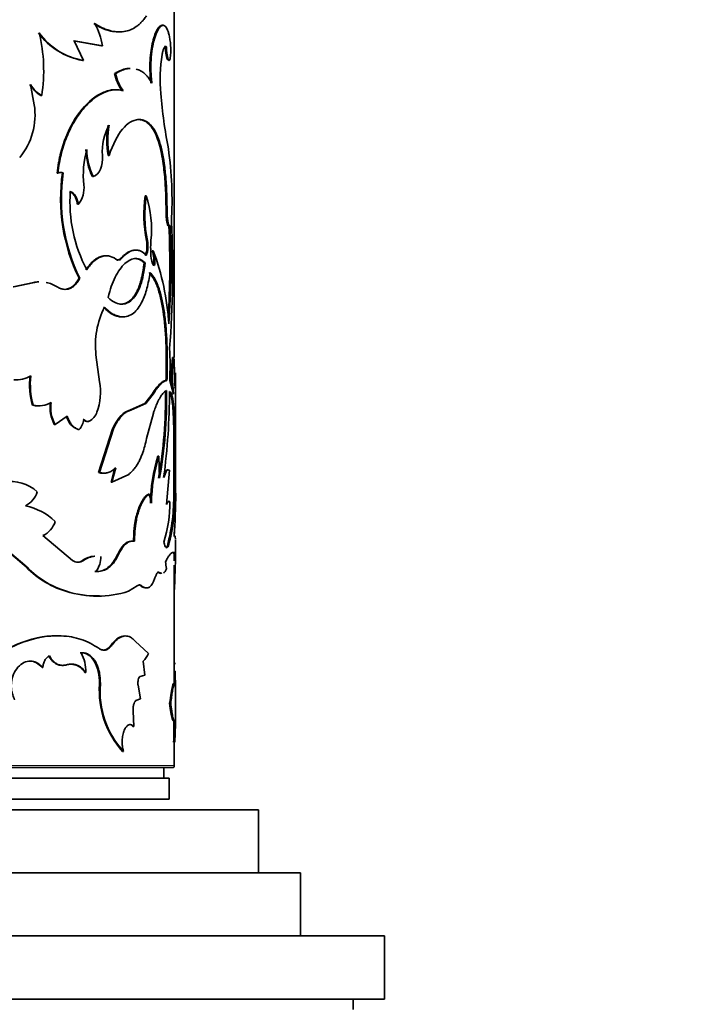
# Model space of a CAD drawing. Units: millimetres. Extents: x 0 to 1478, y 0 to 1758.
# Drawn here: x 847 to 879, y 1139 to 1186 of the extents above; entities that cross this region are included whole.
import ezdxf
from ezdxf import colors
from ezdxf.entities.mleader import LeaderData, LeaderLine
from ezdxf.math import Vec2, Vec3

# ---------------------------------------------------------------- set-up
doc = ezdxf.new("R2010")
doc.units = ezdxf.units.MM
doc.layers.add('DV1_Défaut', color=7, linetype='Continuous')
doc.layers.add('Défaut', color=7, linetype='Continuous')

# ---------------------------------------------------------------- blocks, each defined once
blk = doc.blocks.new('_DOT')
at = {"color": 0}
blk.add_line((0, 0), (-1, 0), dxfattribs=at)
at = {"color": 0, "const_width": 0.333}
blk.add_lwpolyline([(-0.1665, 0, 1), (0.1665, 0, 1)], format="xyb", close=True, dxfattribs=at)
blk = doc.blocks.new('SE')
at = {"layer": 'DV1_Défaut', "color": 7, "linetype": 'Continuous', "lineweight": 35}
for p, q in [((854.698, 1169.712), (854.698, 1197.339)), ((854.114, 1185.499), (854.163, 1185.499)), ((849.901, 1184.769), (851.241, 1184.532)), ((850.377, 1183.834), (849.939, 1184.769)), ((849.939, 1184.769), (851.283, 1184.532)), ((851.241, 1184.532), (851.283, 1184.532)), ((854.283, 1184.47), (854.332, 1184.47)), ((850.338, 1183.834), (850.377, 1183.834)), ((854.358, 1183.873), (854.407, 1183.873)), ((851.86, 1183.202), (851.903, 1183.202)), ((848.039, 1181.722), (847.861, 1182.684)), ((848.356, 1182.159), (848.391, 1182.159)), ((852.945, 1181.026), (852.991, 1181.026)), ((851.555, 1179.316), (851.597, 1179.316)), ((849.123, 1178.465), (849.159, 1178.465)), ((849.378, 1178.494), (849.415, 1178.494)), ((850.803, 1178.309), (850.843, 1178.309)), ((853.316, 1177.393), (853.363, 1177.393)), ((854.298, 1177.264), (854.347, 1177.264)), ((854.308, 1176.607), (854.298, 1177.264)), ((854.357, 1176.607), (854.347, 1177.264)), ((850.089, 1176.99), (850.127, 1176.99)), ((854.308, 1176.607), (854.357, 1176.607)), ((854.445, 1175.974), (854.494, 1175.974)), ((853.371, 1175.264), (853.417, 1175.264)), ((853.652, 1174.787), (853.699, 1174.787)), ((853.264, 1174.204), (853.31, 1174.204)), ((850.166, 1173.475), (850.204, 1173.475)), ((848.012, 1173.281), (847.027, 1173.065)), ((848.045, 1173.281), (847.058, 1173.065)), ((848.012, 1173.281), (848.045, 1173.281)), ((851.141, 1168.555), (850.972, 1169.829)), ((854.611, 1169.712), (854.661, 1169.712)), ((854.698, 1169.215), (854.698, 1169.642)), ((854.301, 1168.616), (854.35, 1168.616)), ((854.661, 1167.963), (854.478, 1168.616)), ((854.748, 1167.026), (854.748, 1168.656)), ((853.641, 1167.963), (853.29, 1167.528)), ((853.688, 1167.963), (853.336, 1167.528)), ((853.641, 1167.963), (853.688, 1167.963)), ((847.95, 1167.439), (847.984, 1167.439)), ((853.29, 1167.528), (852.62, 1167.214)), ((853.336, 1167.528), (852.665, 1167.214)), ((853.29, 1167.528), (853.336, 1167.528)), ((854.632, 1167.299), (854.681, 1167.299)), ((849.024, 1166.521), (849.603, 1166.918)), ((852.62, 1167.214), (852.665, 1167.214)), ((853.383, 1165.862), (853.702, 1167.065)), ((854.748, 1163.263), (854.748, 1167.026)), ((848.989, 1166.521), (849.024, 1166.521)), ((850.359, 1166.77), (850.398, 1166.77)), ((850.615, 1166.679), (850.655, 1166.679)), ((850.128, 1166.283), (850.167, 1166.283)), ((851.766, 1166.311), (851.099, 1164.238)), ((851.809, 1166.311), (851.14, 1164.238)), ((851.766, 1166.311), (851.809, 1166.311)), ((854.673, 1166.137), (854.722, 1166.137)), ((854.681, 1164.21), (854.673, 1166.137)), ((854.731, 1164.21), (854.722, 1166.137)), ((853.907, 1165.012), (853.955, 1165.012)), ((853.992, 1163.978), (853.955, 1165.012)), ((851.87, 1164.47), (851.691, 1163.779)), ((851.913, 1164.47), (851.734, 1163.779)), ((851.099, 1164.238), (851.14, 1164.238)), ((851.734, 1163.779), (852.527, 1164.151)), ((854.473, 1164.36), (854.332, 1162.721)), ((854.424, 1164.36), (854.473, 1164.36)), ((854.681, 1164.21), (854.731, 1164.21)), ((851.691, 1163.779), (851.734, 1163.779)), ((853.457, 1163.21), (853.504, 1163.21)), ((854.67, 1163.264), (854.719, 1163.264)), ((854.441, 1162.855), (854.49, 1162.855)), ((849.863, 1160.057), (848.444, 1161.251)), ((854.698, 1161.214), (854.698, 1161.401)), ((846.031, 1161.12), (847.56, 1159.845)), ((846.059, 1161.12), (847.592, 1159.845)), ((852.764, 1160.98), (852.809, 1160.98)), ((854.368, 1160.763), (854.417, 1160.763)), ((854.748, 1160.005), (854.748, 1161.03)), ((854.63, 1160.442), (854.701, 1160.442)), ((854.698, 1160.436), (854.698, 1160.442)), ((847.56, 1159.845), (847.592, 1159.845)), ((850.338, 1160.057), (850.377, 1160.057)), ((854.698, 1154.8), (854.698, 1159.844)), ((850.925, 1159.54), (850.965, 1159.54)), ((853.948, 1159.487), (853.996, 1159.487)), ((854.743, 1159.683), (854.705, 1158.687)), ((852.518, 1158.6), (852.937, 1158.852)), ((853.105, 1158.852), (853.151, 1158.852)), ((849.532, 1158.6), (849.569, 1158.6)), ((851.689, 1156.037), (851.732, 1156.037)), ((853.468, 1155.644), (852.839, 1156.218)), ((853.289, 1154.603), (853.209, 1155.282)), ((854.697, 1155.17), (854.747, 1155.17)), ((848.408, 1154.966), (848.442, 1154.966)), ((850.45, 1154.739), (850.489, 1154.739)), ((854.69, 1154.8), (854.74, 1154.8)), ((851.14, 1154.181), (851.182, 1154.181)), ((853.073, 1154.548), (853.289, 1154.603)), ((854.748, 1152.068), (854.748, 1154.225)), ((853.093, 1153.483), (852.973, 1154.132)), ((852.864, 1153.4), (853.093, 1153.483)), ((854.477, 1153.274), (854.526, 1153.274)), ((852.768, 1152.175), (852.747, 1152.896)), ((852.723, 1152.175), (852.768, 1152.175)), ((854.665, 1151.423), (854.715, 1151.423)), ((854.698, 1150.314), (854.698, 1151.423)), ((852.237, 1150.988), (852.281, 1150.988)), ((814.798, 1150.214), (854.598, 1150.214)), ((854.198, 1149.714), (854.198, 1150.214)), ((814.948, 1149.714), (854.448, 1149.714)), ((854.448, 1148.714), (854.448, 1149.714)), ((814.948, 1148.714), (854.448, 1148.714)), ((810.698, 1148.214), (858.698, 1148.214)), ((858.698, 1145.214), (858.698, 1148.214)), ((808.698, 1145.214), (860.698, 1145.214)), ((860.698, 1142.214), (860.698, 1145.214)), ((804.698, 1142.214), (864.698, 1142.214)), ((864.698, 1139.214), (864.698, 1142.214)), ((804.698, 1139.214), (864.698, 1139.214)), ((863.198, 1138.714), (863.198, 1139.214))]:
    blk.add_line(p, q, dxfattribs=at)
at = {"layer": 'DV1_Défaut', "color": 7, "linetype": 'Continuous', "lineweight": 18}
for p, q in [((852.159, 1174.426), (852.203, 1174.426)), ((852.008, 1160.354), (852.051, 1160.354)), ((854.698, 1150.314), (814.698, 1150.314))]:
    blk.add_line(p, q, dxfattribs=at)
at = {"layer": 'DV1_Défaut', "color": 7, "linetype": 'Continuous', "lineweight": 35}
for centre, radius, start, end in [((848.361, 1184.08), 2.956, 8.7915, 30.5057), ((850.886, 1187.052), 3.264, 215.766, 260.3338), ((840.892, 1183.354), 7.593, 350.9471, 13.6324), ((850.86, 1186.958), 3.161, 215.0219, 261.2063), ((856.184, 1184.405), 1.902, 178.0405, 196.2588), ((856.208, 1184.403), 1.877, 177.9342, 196.4005), ((862.013, 1182.899), 7.985, 171.2947, 184.6206), ((853.813, 1183.59), 1.991, 191.2426, 216.9735), ((853.865, 1183.597), 2.001, 191.3603, 216.9626), ((849.113, 1183.451), 1.497, 210.816, 239.6225), ((849.145, 1183.451), 1.496, 210.8584, 239.7231), ((878.604, 1184.297), 24.634, 184.7521, 190.9077), ((844.868, 1181.25), 3.206, 320.5408, 8.4702), ((853.68, 1179.536), 2.41, 149.8003, 185.2337), ((855.623, 1180.032), 4.131, 170.0164, 189.9836), ((855.699, 1180.032), 4.164, 170.0953, 189.9047), ((854.927, 1178.379), 4.559, 164.4616, 185.9061), ((853.641, 1179.669), 3.147, 181.2629, 205.6041), ((853.564, 1179.643), 3.03, 180.8182, 206.1136), ((836.819, 1177.147), 17.77, 356.7976, 8.0479), ((849.28, 1178.22), 0.291, 70.3041, 122.8224), ((849.317, 1178.22), 0.291, 70.251, 122.8434), ((857.908, 1177.261), 8.618, 171.7723, 206.06), ((857.88, 1177.254), 8.555, 171.6629, 206.2133), ((856.607, 1177.104), 6.874, 175.8644, 207.941), ((849.246, 1177.741), 1.158, 319.549, 8.3495), ((859.61, 1176.489), 6.358, 171.8205, 191.1039), ((859.538, 1176.486), 6.242, 171.6417, 191.2898), ((848.477, 1175.805), 5.137, 353.9609, 18.0142), ((810.105, 1174.151), 44.377, 356.7119, 2.3541), ((810.885, 1174.144), 43.647, 356.2844, 2.4029), ((805.529, 1173.844), 49.088, 355.6663, 2.698), ((852.148, 1175.005), 1.25, 339.2008, 11.9529), ((852.225, 1175.003), 1.221, 338.7906, 12.3422), ((858.389, 1174.908), 4.816, 175.7609, 185.7425), ((852.134, 1174.316), 1.589, 351.3237, 17.2174), ((841.842, 1170.44), 12.629, 3.976, 20.1331), ((852.187, 1174.316), 1.584, 351.2925, 17.2706), ((852.042, 1174.542), 0.198, 231.86, 324.0723), ((848.284, 1171.843), 1.463, 92.4794, 100.7118), ((848.317, 1171.832), 1.474, 92.4409, 100.6165), ((848.317, 1171.832), 1.474, 56.7938, 78.7194), ((855.034, 1170.283), 4.088, 153.5634, 186.3807), ((839.355, 1169.355), 15.141, 357.1998, 2.9496), ((862.831, 1168.838), 8.267, 173.9294, 184.249), ((862.837, 1168.838), 8.222, 173.8968, 186.1032), ((840.264, 1168.297), 14.467, 359.8283, 5.6137), ((847.189, 1169.985), 1.337, 264.4032, 300.7825), ((851.459, 1168.42), 3.643, 173.4375, 195.6226), ((851.5, 1168.422), 3.651, 173.4729, 195.6097), ((895.256, 1167.642), 40.53, 178.1102, 179.1357), ((1110.535, 1168.01), 255.789, 179.78307, 179.85384), ((848.293, 1168.075), 2.889, 340.4468, 9.5569), ((832.899, 1167.745), 21.38, 349.8507, 1.0505), ((833.978, 1167.667), 20.352, 349.5554, 1.3231), ((823.822, 1168.116), 30.646, 352.2958, 359.9683), ((848.202, 1168.614), 1.202, 257.9284, 270.7629), ((848.235, 1168.624), 1.211, 258.0307, 300.1424), ((850.506, 1167.324), 1.716, 171.5446, 207.892), ((850.526, 1167.323), 1.702, 171.4102, 208.074), ((836.904, 1166.092), 17.769, 0.1425, 3.8945), ((837.234, 1166.101), 17.489, 0.1175, 3.9296), ((850.447, 1167.132), 0.907, 193.6154, 249.4131), ((850.298, 1167.344), 0.755, 298.2209, 341.8485), ((849.563, 1166.867), 0.84, 315.9496, 353.3612), ((862, 1162.607), 8.443, 163.4471, 178.7803), ((862.041, 1162.604), 8.436, 163.4187, 178.7649), ((851.3, 1164.966), 0.756, 254.5445, 271.1474), ((817.984, 1164.192), 36.697, 358.5508, 0.0275), ((821.469, 1164.15), 33.263, 358.4728, 0.102), ((846.92, 1161.948), 1.866, 47.6505, 99.6939), ((847.126, 1163.636), 1.095, 296.9525, 343.5954), ((851.7, 1162.548), 1.922, 7.1068, 20.1418), ((845.719, 1163.076), 8.952, 345.0267, 1.2005), ((846.822, 1162.952), 7.904, 343.9277, 2.2654), ((826.306, 1163.377), 28.461, 355.6093, 359.7549), ((847.03, 1159.832), 2.89, 46.2158, 78.1592), ((847.896, 1162.86), 6.594, 343.0169, 359.9584), ((848.062, 1162.177), 1.001, 292.4146, 345.0171), ((850.962, 1159.245), 1.024, 94.3231, 127.5018), ((851.001, 1159.244), 1.025, 94.3071, 127.5082), ((850.18, 1160.194), 1.021, 320.2105, 3.1079), ((850.873, 1162.908), 4.512, 222.7484, 252.7057), ((850.857, 1162.836), 4.428, 222.4931, 253.0901), ((850.12, 1160.422), 0.446, 234.8094, 305.1906), ((850.082, 1160.425), 0.449, 270.395, 304.8714), ((855.538, 1160.026), 1.256, 181.2248, 196.3167), ((852.998, 1158.747), 0.15, 44.4405, 89.39), ((851.003, 1163.252), 4.879, 252.4572, 271.616), ((851.043, 1163.036), 4.675, 251.6174, 288.3826), ((848.655, 1154.795), 1.834, 358.2695, 28.6611), ((852.765, 1155.874), 0.74, 306.9175, 341.9389), ((849.755, 1154.319), 0.812, 31.1654, 88.9066), ((887.303, 1154.477), 32.615, 179.4329, 180.5671), ((885.901, 1154.477), 31.163, 179.4065, 180.5935), ((855.474, 1153.884), 4.344, 176.0782, 221.8213), ((855.373, 1153.838), 4.206, 175.321, 222.6665), ((820.497, 1152.421), 34.183, 358.3261, 0.122), ((818.876, 1152.445), 35.854, 358.366, 0.0782), ((848.609, 1152.035), 6.137, 354.2763, 0.58), ((854.598, 1150.314), 0.1, 270, 0)]:
    blk.add_arc(centre, radius, start, end, dxfattribs=at)
for points, knots in [([(850.868, 1185.581), (851.028, 1185.486), (851.147, 1185.419), (851.241, 1185.375), (851.26, 1185.367), (851.289, 1185.354), (851.304, 1185.348), (851.348, 1185.33), (851.377, 1185.318), (851.467, 1185.286), (851.527, 1185.267), (851.709, 1185.217), (851.82, 1185.198), (851.969, 1185.188), (852.006, 1185.186), (852.042, 1185.186)], [0, 0, 0, 0, 0.3, 0.3, 0.3375, 0.3375, 0.375, 0.375, 0.449999, 0.449999, 0.599999, 0.599999, 0.899999, 0.899999, 1, 1, 1, 1]), ([(850.908, 1185.581), (850.979, 1185.539), (851.101, 1185.468), (851.28, 1185.373), (851.452, 1185.304), (851.688, 1185.229), (851.978, 1185.178), (852.306, 1185.191), (852.612, 1185.274), (852.847, 1185.404), (853.021, 1185.541), (853.139, 1185.654), (853.254, 1185.793), (853.327, 1185.894), (853.369, 1185.953)], [0, 0, 0, 0, 0.072026, 0.124989, 0.186294, 0.250049, 0.37499, 0.500037, 0.625035, 0.750006, 0.813704, 0.875042, 0.927968, 1, 1, 1, 1]), ([(854.114, 1185.499), (854.062, 1185.491), (854.035, 1185.48), (853.951, 1185.401), (853.908, 1185.341), (853.784, 1185.113), (853.71, 1184.898), (853.59, 1184.344), (853.552, 1184.044), (853.534, 1183.554), (853.535, 1183.389), (853.546, 1183.144), (853.55, 1183.086), (853.563, 1182.936), (853.572, 1182.851), (853.583, 1182.756)], [0, 0, 0, 0, 0.125, 0.125, 0.25, 0.25, 0.5, 0.5, 0.75, 0.75, 0.875, 0.875, 0.9375, 0.9375, 1, 1, 1, 1]), ([(854.163, 1185.499), (854.145, 1185.496), (854.114, 1185.49), (854.064, 1185.464), (854.016, 1185.417), (853.932, 1185.308), (853.815, 1185.076), (853.693, 1184.643), (853.608, 1184.132), (853.582, 1183.691), (853.583, 1183.365), (853.591, 1183.164), (853.607, 1182.961), (853.622, 1182.829), (853.63, 1182.756)], [0, 0, 0, 0, 0.056308, 0.099573, 0.150047, 0.200928, 0.35059, 0.500365, 0.64291, 0.785323, 0.839272, 0.89341, 0.940207, 1, 1, 1, 1]), ([(854.51, 1184.676), (854.504, 1184.719), (854.492, 1184.803), (854.472, 1184.919), (854.451, 1185.025), (854.428, 1185.12), (854.403, 1185.204), (854.376, 1185.278), (854.341, 1185.357), (854.294, 1185.429), (854.233, 1185.484), (854.186, 1185.494), (854.163, 1185.499)], [0, 0, 0, 0, 0.086266, 0.170385, 0.252698, 0.333567, 0.413374, 0.492517, 0.571404, 0.707547, 0.849766, 1, 1, 1, 1]), ([(854.407, 1183.873), (854.411, 1183.864), (854.42, 1183.847), (854.432, 1183.832), (854.444, 1183.826), (854.456, 1183.829), (854.473, 1183.847), (854.494, 1183.902), (854.514, 1184.025), (854.527, 1184.181), (854.53, 1184.353), (854.525, 1184.528), (854.516, 1184.626), (854.51, 1184.676)], [0, 0, 0, 0, 0.053739, 0.104901, 0.154225, 0.202532, 0.250697, 0.375785, 0.500869, 0.625653, 0.750674, 0.870715, 1, 1, 1, 1]), ([(854.12, 1184.108), (854.125, 1184.133), (854.134, 1184.183), (854.149, 1184.25), (854.165, 1184.31), (854.182, 1184.361), (854.2, 1184.405), (854.224, 1184.452), (854.256, 1184.49), (854.295, 1184.502), (854.319, 1184.481), (854.332, 1184.47)], [0, 0, 0, 0, 0.088223, 0.173441, 0.256404, 0.337924, 0.418854, 0.50007, 0.662012, 0.826445, 1, 1, 1, 1]), ([(852.553, 1183.45), (852.492, 1183.447), (852.43, 1183.438), (852.284, 1183.406), (852.198, 1183.377), (852.106, 1183.337), (852.101, 1183.335), (852.085, 1183.327), (852.076, 1183.323), (852.049, 1183.309), (852.03, 1183.299), (851.966, 1183.264), (851.917, 1183.236), (851.86, 1183.202)], [0, 0, 0, 0, 0.2773358, 0.2773358, 0.6386679, 0.6386679, 0.6838344, 0.6838344, 0.7290009, 0.7290009, 0.819334, 0.819334, 1, 1, 1, 1]), ([(852.597, 1183.45), (852.536, 1183.447), (852.433, 1183.433), (852.286, 1183.392), (852.166, 1183.347), (852.039, 1183.282), (851.953, 1183.231), (851.903, 1183.202)], [0, 0, 0, 0, 0.277518, 0.46157, 0.638855, 0.791804, 1, 1, 1, 1]), ([(853.63, 1182.756), (853.6, 1182.805), (853.549, 1182.891), (853.468, 1183.009), (853.385, 1183.107), (853.263, 1183.227), (853.098, 1183.346), (852.955, 1183.403), (852.881, 1183.422)], [0, 0, 0, 0, 0.144019, 0.249929, 0.372506, 0.500014, 0.749878, 1, 1, 1, 1]), ([(851.868, 1182.438), (851.832, 1182.438), (851.799, 1182.436), (851.752, 1182.431), (851.727, 1182.428), (851.687, 1182.422), (851.667, 1182.418), (851.607, 1182.406), (851.567, 1182.396), (851.446, 1182.361), (851.364, 1182.331), (850.955, 1182.143), (850.625, 1181.881), (850.01, 1181.144), (849.745, 1180.696), (849.429, 1179.904), (849.344, 1179.635), (849.264, 1179.31), (849.26, 1179.291), (849.246, 1179.231), (849.24, 1179.201), (849.221, 1179.105), (849.208, 1179.036), (849.17, 1178.816), (849.146, 1178.65), (849.123, 1178.465)], [0, 0, 0, 0, 0.035717, 0.035717, 0.052937, 0.052937, 0.070156, 0.070156, 0.104595, 0.104595, 0.173472, 0.173472, 0.448981, 0.448981, 0.724491, 0.724491, 0.862245, 0.862245, 0.879465, 0.879465, 0.896684, 0.896684, 0.931123, 0.931123, 1, 1, 1, 1]), ([(852.266, 1182.393), (852.223, 1182.402), (852.141, 1182.419), (852.021, 1182.434), (851.912, 1182.44), (851.79, 1182.433), (851.65, 1182.408), (851.488, 1182.362), (851.215, 1182.253), (850.827, 1182.011), (850.349, 1181.536), (849.915, 1180.921), (849.616, 1180.306), (849.424, 1179.77), (849.308, 1179.367), (849.221, 1178.929), (849.181, 1178.631), (849.159, 1178.465)], [0, 0, 0, 0, 0.036918, 0.070055, 0.099451, 0.125163, 0.167125, 0.208815, 0.250407, 0.37538, 0.500408, 0.625347, 0.750191, 0.81244, 0.875157, 0.930105, 1, 1, 1, 1]), ([(854.298, 1177.264), (854.292, 1177.434), (854.279, 1177.745), (854.25, 1178.2), (854.209, 1178.621), (854.15, 1179.079), (854.065, 1179.542), (853.944, 1179.998), (853.791, 1180.39), (853.622, 1180.665), (853.455, 1180.844), (853.327, 1180.933), (853.222, 1180.98), (853.14, 1181.003), (853.047, 1181.019), (852.98, 1181.023), (852.945, 1181.026)], [0, 0, 0, 0, 0.081863, 0.149998, 0.225172, 0.300028, 0.399941, 0.499992, 0.607327, 0.714202, 0.785674, 0.857089, 0.887651, 0.921611, 0.959042, 1, 1, 1, 1]), ([(854.347, 1177.264), (854.335, 1177.586), (854.323, 1177.843), (854.307, 1178.057), (854.305, 1178.096), (854.3, 1178.158), (854.297, 1178.189), (854.29, 1178.282), (854.284, 1178.343), (854.267, 1178.524), (854.254, 1178.642), (854.182, 1179.217), (854.102, 1179.629), (853.879, 1180.322), (853.743, 1180.585), (853.488, 1180.856), (853.399, 1180.921), (853.288, 1180.972), (853.281, 1180.974), (853.261, 1180.982), (853.25, 1180.985), (853.217, 1180.995), (853.194, 1181.001), (853.117, 1181.016), (853.058, 1181.023), (852.991, 1181.026)], [0, 0, 0, 0, 0.125, 0.125, 0.140625, 0.140625, 0.15625, 0.15625, 0.1875, 0.1875, 0.25, 0.25, 0.5, 0.5, 0.75, 0.75, 0.875, 0.875, 0.890625, 0.890625, 0.90625, 0.90625, 0.9375, 0.9375, 1, 1, 1, 1]), ([(850.089, 1176.99), (850.084, 1177.024), (850.073, 1177.091), (850.049, 1177.186), (850.02, 1177.271), (849.984, 1177.349), (849.942, 1177.417), (849.894, 1177.476), (849.84, 1177.527), (849.779, 1177.569), (849.736, 1177.589), (849.714, 1177.6)], [0, 0, 0, 0, 0.119339, 0.232654, 0.34146, 0.44747, 0.552531, 0.65854, 0.767347, 0.880661, 1, 1, 1, 1]), ([(854.42, 1175.968), (854.412, 1175.969), (854.389, 1175.981), (854.361, 1176.064), (854.342, 1176.163), (854.332, 1176.224), (854.324, 1176.29), (854.317, 1176.362), (854.312, 1176.439), (854.309, 1176.521), (854.308, 1176.578), (854.308, 1176.607)], [0, 0, 0, 0, 0.1428387, 0.4227297, 0.5052188, 0.5855449, 0.6649966, 0.7449046, 0.8265774, 0.9112416, 1, 1, 1, 1]), ([(854.494, 1175.974), (854.461, 1175.941), (854.43, 1175.987), (854.374, 1176.232), (854.359, 1176.398), (854.357, 1176.607)], [0, 0, 0, 0, 0.5, 0.5, 1, 1, 1, 1]), ([(852.159, 1174.426), (852.187, 1174.456), (852.244, 1174.515), (852.328, 1174.591), (852.412, 1174.656), (852.494, 1174.71), (852.575, 1174.753), (852.655, 1174.784), (852.734, 1174.805), (852.794, 1174.812), (852.828, 1174.812), (852.836, 1174.812)], [0, 0, 0, 0, 0.126896, 0.251098, 0.372973, 0.492911, 0.61132, 0.728625, 0.845263, 0.961677, 1, 1, 1, 1]), ([(852.203, 1174.426), (852.316, 1174.548), (852.419, 1174.639), (852.609, 1174.759), (852.717, 1174.801), (852.867, 1174.818), (852.917, 1174.817), (853.014, 1174.802), (853.065, 1174.785), (853.187, 1174.729), (853.273, 1174.661), (853.363, 1174.561)], [0, 0, 0, 0, 0.25, 0.25, 0.5, 0.5, 0.625, 0.625, 0.75, 0.75, 1, 1, 1, 1]), ([(850.495, 1173.883), (850.548, 1173.959), (850.653, 1174.108), (850.823, 1174.284), (850.997, 1174.417), (851.145, 1174.49), (851.264, 1174.525), (851.35, 1174.54), (851.407, 1174.542), (851.434, 1174.542)], [0, 0, 0, 0, 0.1942, 0.379767, 0.56004, 0.738653, 0.828053, 0.917405, 1, 1, 1, 1]), ([(850.534, 1173.883), (850.645, 1174.049), (850.753, 1174.18), (850.967, 1174.374), (851.092, 1174.452), (851.34, 1174.542), (851.464, 1174.554), (851.687, 1174.518), (851.802, 1174.468), (851.92, 1174.387)], [0, 0, 0, 0, 0.25, 0.25, 0.5, 0.5, 0.75, 0.75, 1, 1, 1, 1]), ([(853.31, 1174.204), (853.23, 1174.282), (853.156, 1174.336), (853.025, 1174.399), (852.94, 1174.417), (852.695, 1174.41), (852.522, 1174.33), (852.181, 1174.022), (852.02, 1173.8), (851.813, 1173.387), (851.747, 1173.231), (851.648, 1172.941), (851.599, 1172.765), (851.55, 1172.558)], [0, 0, 0, 0, 0.125, 0.125, 0.25, 0.25, 0.5, 0.5, 0.75, 0.75, 0.875, 0.875, 1, 1, 1, 1]), ([(851.95, 1174.35), (851.954, 1174.349), (851.971, 1174.344), (852.002, 1174.341), (852.042, 1174.346), (852.082, 1174.363), (852.122, 1174.389), (852.146, 1174.413), (852.159, 1174.426)], [0, 0, 0, 0, 0.047461, 0.235111, 0.421283, 0.608932, 0.800944, 1, 1, 1, 1]), ([(853.264, 1174.204), (853.215, 1174.247), (853.119, 1174.331), (852.971, 1174.396), (852.872, 1174.412), (852.827, 1174.413)], [0, 0, 0, 0, 0.365111, 0.714211, 1, 1, 1, 1]), ([(851.55, 1172.558), (851.665, 1172.456), (851.765, 1172.382), (851.938, 1172.29), (852.046, 1172.257), (852.339, 1172.233), (852.525, 1172.305), (852.853, 1172.623), (852.988, 1172.862), (853.144, 1173.309), (853.19, 1173.479), (853.254, 1173.793), (853.283, 1173.982), (853.31, 1174.204)], [0, 0, 0, 0, 0.125, 0.125, 0.25, 0.25, 0.5, 0.5, 0.75, 0.75, 0.875, 0.875, 1, 1, 1, 1]), ([(852.114, 1172.247), (852.141, 1172.245), (852.221, 1172.244), (852.352, 1172.269), (852.503, 1172.342), (852.624, 1172.44), (852.718, 1172.541), (852.787, 1172.628), (852.851, 1172.726), (852.91, 1172.832), (852.965, 1172.948), (853.016, 1173.073), (853.063, 1173.207), (853.106, 1173.35), (853.145, 1173.503), (853.18, 1173.665), (853.212, 1173.836), (853.24, 1174.016), (853.256, 1174.14), (853.264, 1174.204)], [0, 0, 0, 0, 0.046272, 0.138646, 0.232109, 0.328196, 0.380363, 0.431574, 0.482058, 0.532052, 0.581802, 0.631556, 0.681564, 0.732069, 0.783311, 0.835517, 0.888902, 0.943667, 1, 1, 1, 1]), ([(850.204, 1173.475), (850.186, 1173.44), (850.148, 1173.372), (850.087, 1173.28), (850.022, 1173.199), (849.953, 1173.129), (849.88, 1173.07), (849.804, 1173.022), (849.705, 1172.976), (849.58, 1172.945), (849.43, 1172.947), (849.276, 1172.985), (849.176, 1173.038), (849.124, 1173.065)], [0, 0, 0, 0, 0.07604, 0.149578, 0.221156, 0.291359, 0.360808, 0.430142, 0.500007, 0.621787, 0.743485, 0.868506, 1, 1, 1, 1]), ([(851.374, 1172.103), (851.413, 1172.065), (851.48, 1172), (851.614, 1171.878), (851.782, 1171.767), (851.99, 1171.674), (852.229, 1171.626), (852.491, 1171.654), (852.756, 1171.799), (852.986, 1172.038), (853.162, 1172.335), (853.297, 1172.661), (853.399, 1172.993), (853.483, 1173.358), (853.523, 1173.622), (853.543, 1173.755)], [0, 0, 0, 0, 0.041702, 0.071471, 0.142947, 0.214802, 0.285927, 0.393094, 0.500241, 0.600262, 0.700329, 0.775071, 0.850266, 0.924979, 1, 1, 1, 1]), ([(853.496, 1173.755), (853.603, 1173.635), (853.68, 1173.525), (853.742, 1173.411), (853.753, 1173.39), (853.77, 1173.355), (853.779, 1173.337), (853.805, 1173.284), (853.821, 1173.247), (853.87, 1173.132), (853.9, 1173.051), (854.042, 1172.624), (854.127, 1172.21), (854.25, 1171.266), (854.286, 1170.762), (854.313, 1169.956), (854.317, 1169.692), (854.317, 1169.386), (854.317, 1169.367), (854.316, 1169.312), (854.316, 1169.284), (854.315, 1169.195), (854.314, 1169.132), (854.31, 1168.931), (854.306, 1168.781), (854.301, 1168.616)], [0, 0, 0, 0, 0.125, 0.125, 0.140625, 0.140625, 0.15625, 0.15625, 0.1875, 0.1875, 0.25, 0.25, 0.5, 0.5, 0.75, 0.75, 0.875, 0.875, 0.890625, 0.890625, 0.90625, 0.90625, 0.9375, 0.9375, 1, 1, 1, 1]), ([(853.543, 1173.755), (853.576, 1173.717), (853.637, 1173.646), (853.716, 1173.536), (853.8, 1173.398), (853.887, 1173.213), (854.009, 1172.889), (854.134, 1172.415), (854.243, 1171.75), (854.316, 1171.015), (854.351, 1170.36), (854.364, 1169.825), (854.367, 1169.436), (854.362, 1169.032), (854.355, 1168.765), (854.35, 1168.616)], [0, 0, 0, 0, 0.048388, 0.090086, 0.125185, 0.18799, 0.250376, 0.375329, 0.500333, 0.625252, 0.750107, 0.812322, 0.875087, 0.930034, 1, 1, 1, 1]), ([(851.332, 1172.103), (851.411, 1172.027), (851.471, 1171.969), (851.56, 1171.893), (851.623, 1171.845), (851.809, 1171.73), (851.931, 1171.68), (852.105, 1171.644), (852.16, 1171.638), (852.214, 1171.638)], [0, 0, 0, 0, 0.202376, 0.202376, 0.404753, 0.404753, 0.809505, 0.809505, 1, 1, 1, 1]), ([(854.301, 1168.616), (854.25, 1168.607), (854.2, 1168.59), (854.112, 1168.54), (854.055, 1168.495), (853.945, 1168.387), (853.884, 1168.317), (853.777, 1168.174), (853.715, 1168.08), (853.641, 1167.963)], [0, 0, 0, 0, 0.25, 0.25, 0.5, 0.5, 0.75, 0.75, 1, 1, 1, 1]), ([(854.35, 1168.616), (854.331, 1168.612), (854.295, 1168.605), (854.24, 1168.584), (854.182, 1168.553), (854.119, 1168.506), (854.05, 1168.445), (853.98, 1168.371), (853.901, 1168.278), (853.804, 1168.144), (853.729, 1168.027), (853.688, 1167.963)], [0, 0, 0, 0, 0.106645, 0.201987, 0.286166, 0.393675, 0.50009, 0.599305, 0.699567, 0.837425, 1, 1, 1, 1]), ([(853.702, 1167.065), (853.718, 1167.111), (853.75, 1167.203), (853.796, 1167.328), (853.84, 1167.44), (853.892, 1167.561), (853.952, 1167.687), (854.02, 1167.812), (854.086, 1167.915), (854.158, 1168.01), (854.239, 1168.091), (854.295, 1168.121), (854.324, 1168.137)], [0, 0, 0, 0, 0.078211, 0.151816, 0.220941, 0.285738, 0.392885, 0.499887, 0.599707, 0.699761, 0.840956, 1, 1, 1, 1]), ([(854.632, 1167.299), (854.625, 1167.376), (854.611, 1167.526), (854.584, 1167.713), (854.559, 1167.839), (854.535, 1167.919), (854.516, 1167.971), (854.495, 1168.015), (854.48, 1168.039), (854.472, 1168.05), (854.471, 1168.051)], [0, 0, 0, 0, 0.21201, 0.412608, 0.604408, 0.699427, 0.79629, 0.895362, 0.996982, 1, 1, 1, 1]), ([(849.603, 1166.918), (849.615, 1166.884), (849.64, 1166.817), (849.684, 1166.723), (849.731, 1166.638), (849.782, 1166.562), (849.837, 1166.493), (849.896, 1166.434), (849.958, 1166.383), (850.025, 1166.34), (850.094, 1166.306), (850.143, 1166.29), (850.167, 1166.283)], [0, 0, 0, 0, 0.105153, 0.206891, 0.305996, 0.403312, 0.499734, 0.596178, 0.693561, 0.792775, 0.894662, 1, 1, 1, 1]), ([(852.665, 1167.214), (852.638, 1167.208), (852.585, 1167.196), (852.506, 1167.166), (852.429, 1167.127), (852.353, 1167.077), (852.28, 1167.018), (852.184, 1166.926), (852.067, 1166.782), (851.932, 1166.569), (851.85, 1166.398), (851.809, 1166.311)], [0, 0, 0, 0, 0.088271, 0.174143, 0.257933, 0.339982, 0.420653, 0.500329, 0.6605, 0.826115, 1, 1, 1, 1]), ([(850.398, 1166.77), (850.411, 1166.755), (850.436, 1166.726), (850.478, 1166.694), (850.52, 1166.673), (850.564, 1166.664), (850.609, 1166.664), (850.639, 1166.674), (850.655, 1166.679)], [0, 0, 0, 0, 0.172854, 0.338284, 0.499888, 0.661518, 0.827025, 1, 1, 1, 1]), ([(852.527, 1164.151), (852.558, 1164.176), (852.617, 1164.226), (852.7, 1164.307), (852.775, 1164.391), (852.858, 1164.499), (852.948, 1164.638), (853.042, 1164.812), (853.126, 1164.999), (853.212, 1165.222), (853.3, 1165.507), (853.354, 1165.739), (853.383, 1165.862)], [0, 0, 0, 0, 0.078317, 0.152006, 0.221197, 0.286044, 0.393239, 0.500255, 0.600056, 0.70006, 0.841137, 1, 1, 1, 1]), ([(851.14, 1164.238), (851.169, 1164.231), (851.227, 1164.218), (851.312, 1164.209), (851.393, 1164.209), (851.472, 1164.218), (851.586, 1164.245), (851.738, 1164.315), (851.853, 1164.417), (851.913, 1164.47)], [0, 0, 0, 0, 0.105923, 0.208558, 0.308243, 0.405346, 0.500266, 0.741487, 1, 1, 1, 1]), ([(854.205, 1164.164), (854.214, 1164.184), (854.232, 1164.223), (854.261, 1164.272), (854.289, 1164.313), (854.317, 1164.343), (854.345, 1164.363), (854.366, 1164.371), (854.379, 1164.372), (854.382, 1164.372)], [0, 0, 0, 0, 0.147667, 0.305798, 0.463103, 0.620408, 0.778538, 0.938308, 1, 1, 1, 1]), ([(853.457, 1163.21), (853.405, 1163.178), (853.359, 1163.141), (853.278, 1163.058), (853.236, 1163.003), (853.109, 1162.803), (853.03, 1162.632), (852.897, 1162.222), (852.845, 1161.993), (852.802, 1161.685), (852.794, 1161.623), (852.782, 1161.497), (852.778, 1161.446), (852.767, 1161.264), (852.764, 1161.129), (852.764, 1160.98)], [0, 0, 0, 0, 0.125, 0.125, 0.25, 0.25, 0.5, 0.5, 0.75, 0.75, 0.8125, 0.8125, 0.875, 0.875, 1, 1, 1, 1]), ([(853.504, 1163.21), (853.482, 1163.196), (853.442, 1163.169), (853.383, 1163.119), (853.325, 1163.057), (853.265, 1162.978), (853.188, 1162.854), (853.099, 1162.677), (853.009, 1162.438), (852.934, 1162.175), (852.884, 1161.933), (852.851, 1161.718), (852.827, 1161.514), (852.811, 1161.267), (852.81, 1161.08), (852.809, 1160.98)], [0, 0, 0, 0, 0.060504, 0.114977, 0.163655, 0.224947, 0.286282, 0.393088, 0.500389, 0.600494, 0.700067, 0.760044, 0.820035, 0.903533, 1, 1, 1, 1]), ([(854.748, 1161.06), (854.748, 1161.061), (854.748, 1161.081), (854.748, 1161.119), (854.745, 1161.164), (854.739, 1161.204), (854.729, 1161.23), (854.711, 1161.231), (854.693, 1161.209), (854.684, 1161.198)], [0, 0, 0, 0, 0.001316, 0.127322, 0.249544, 0.368342, 0.568143, 0.77819, 1, 1, 1, 1]), ([(852.809, 1160.98), (852.787, 1160.983), (852.742, 1160.989), (852.674, 1160.984), (852.606, 1160.97), (852.54, 1160.944), (852.474, 1160.908), (852.41, 1160.861), (852.347, 1160.804), (852.285, 1160.735), (852.224, 1160.656), (852.164, 1160.566), (852.106, 1160.466), (852.07, 1160.392), (852.051, 1160.354)], [0, 0, 0, 0, 0.087728, 0.173129, 0.256617, 0.33864, 0.419667, 0.500187, 0.580696, 0.661691, 0.74366, 0.827075, 0.912382, 1, 1, 1, 1]), ([(854.312, 1160.675), (854.313, 1160.676), (854.321, 1160.681), (854.334, 1160.696), (854.351, 1160.724), (854.362, 1160.75), (854.368, 1160.763)], [0, 0, 0, 0, 0.071514, 0.372014, 0.68056, 1, 1, 1, 1]), ([(852.008, 1160.354), (851.937, 1160.206), (851.864, 1160.081), (851.715, 1159.878), (851.63, 1159.79), (851.352, 1159.58), (851.164, 1159.526), (850.925, 1159.54)], [0, 0, 0, 0, 0.25, 0.25, 0.5, 0.5, 1, 1, 1, 1]), ([(852.051, 1160.354), (852.028, 1160.308), (851.983, 1160.217), (851.912, 1160.094), (851.839, 1159.986), (851.749, 1159.872), (851.637, 1159.761), (851.468, 1159.637), (851.246, 1159.543), (851.061, 1159.541), (850.965, 1159.54)], [0, 0, 0, 0, 0.087688, 0.171114, 0.250611, 0.326566, 0.448951, 0.571717, 0.777905, 1, 1, 1, 1]), ([(854.282, 1159.999), (854.298, 1160.029), (854.328, 1160.088), (854.371, 1160.166), (854.411, 1160.233), (854.447, 1160.29), (854.489, 1160.348), (854.536, 1160.397), (854.587, 1160.433), (854.616, 1160.439), (854.63, 1160.442)], [0, 0, 0, 0, 0.107362, 0.210899, 0.310745, 0.407051, 0.499985, 0.65669, 0.823129, 1, 1, 1, 1]), ([(854.652, 1160.442), (854.665, 1160.439), (854.674, 1160.423), (854.687, 1160.365), (854.692, 1160.315), (854.698, 1160.193), (854.698, 1160.123), (854.698, 1160.047)], [0, 0, 0, 0, 0.348081, 0.348081, 0.696161, 0.696161, 1, 1, 1, 1]), ([(854.701, 1160.442), (854.706, 1160.44), (854.715, 1160.436), (854.725, 1160.415), (854.734, 1160.381), (854.741, 1160.327), (854.745, 1160.254), (854.748, 1160.167), (854.749, 1160.053), (854.747, 1159.895), (854.744, 1159.756), (854.743, 1159.683)], [0, 0, 0, 0, 0.103376, 0.198566, 0.285993, 0.393172, 0.500211, 0.600035, 0.700034, 0.841125, 1, 1, 1, 1]), ([(853.792, 1159.271), (853.8, 1159.293), (853.815, 1159.337), (853.839, 1159.392), (853.864, 1159.436), (853.889, 1159.468), (853.915, 1159.49), (853.942, 1159.501), (853.969, 1159.501), (853.987, 1159.492), (853.996, 1159.487)], [0, 0, 0, 0, 0.131045, 0.256946, 0.379302, 0.499857, 0.62043, 0.742842, 0.868833, 1, 1, 1, 1]), ([(853.996, 1159.487), (854.009, 1159.48), (854.037, 1159.465), (854.075, 1159.452), (854.1, 1159.449), (854.112, 1159.449)], [0, 0, 0, 0, 0.345173, 0.678619, 1, 1, 1, 1]), ([(854.18, 1159.467), (854.207, 1159.482), (854.262, 1159.533), (854.308, 1159.625), (854.332, 1159.673)], [0, 0, 0, 0, 0.480361, 1, 1, 1, 1]), ([(852.937, 1158.852), (852.949, 1158.861), (852.973, 1158.879), (853.01, 1158.894), (853.046, 1158.899), (853.082, 1158.894), (853.117, 1158.879), (853.14, 1158.861), (853.151, 1158.852)], [0, 0, 0, 0, 0.170213, 0.336187, 0.5, 0.663813, 0.829787, 1, 1, 1, 1]), ([(853.151, 1158.852), (853.17, 1158.837), (853.207, 1158.809), (853.262, 1158.78), (853.315, 1158.761), (853.367, 1158.754), (853.417, 1158.757), (853.466, 1158.771), (853.524, 1158.802), (853.592, 1158.862), (853.665, 1158.966), (853.733, 1159.101), (853.772, 1159.214), (853.792, 1159.271)], [0, 0, 0, 0, 0.075919, 0.149701, 0.221712, 0.292349, 0.362029, 0.431189, 0.500274, 0.621079, 0.743116, 0.868711, 1, 1, 1, 1]), ([(851.104, 1155.886), (850.972, 1155.97), (850.708, 1156.137), (850.129, 1156.377), (849.025, 1156.578), (847.225, 1156.228), (845.434, 1155.058), (844.365, 1153.895), (843.826, 1153.144), (843.589, 1152.739), (843.471, 1152.537)], [0, 0, 0, 0, 0.062708, 0.125401, 0.250709, 0.500182, 0.749598, 0.874775, 0.937383, 1, 1, 1, 1]), ([(849.105, 1156.482), (848.493, 1156.483), (847.853, 1156.343), (846.834, 1155.911), (846.478, 1155.72), (845.786, 1155.264), (845.441, 1154.992), (844.803, 1154.398), (844.504, 1154.072), (844.14, 1153.607), (844.07, 1153.514), (843.97, 1153.373), (843.937, 1153.326), (843.889, 1153.255), (843.873, 1153.231), (843.842, 1153.184), (843.822, 1153.153), (843.728, 1153.007), (843.607, 1152.807), (843.449, 1152.537)], [0, 0, 0, 0, 0.3127074, 0.3127074, 0.4845305, 0.4845305, 0.6563537, 0.6563537, 0.8281768, 0.8281768, 0.8711326, 0.8711326, 0.8926105, 0.8926105, 0.9033495, 0.9033495, 0.9140884, 0.9140884, 1, 1, 1, 1]), ([(851.732, 1156.037), (851.713, 1156.013), (851.677, 1155.966), (851.619, 1155.909), (851.559, 1155.863), (851.498, 1155.83), (851.436, 1155.809), (851.372, 1155.8), (851.307, 1155.803), (851.241, 1155.818), (851.173, 1155.845), (851.127, 1155.872), (851.104, 1155.886)], [0, 0, 0, 0, 0.106024, 0.208103, 0.307124, 0.404053, 0.499922, 0.595799, 0.692747, 0.7918, 0.893923, 1, 1, 1, 1]), ([(852.337, 1156.472), (852.311, 1156.472), (852.285, 1156.47), (852.16, 1156.45), (852.06, 1156.404), (851.88, 1156.266), (851.786, 1156.167), (851.689, 1156.037)], [0, 0, 0, 0, 0.117564, 0.117564, 0.558782, 0.558782, 1, 1, 1, 1]), ([(852.839, 1156.218), (852.815, 1156.245), (852.767, 1156.297), (852.694, 1156.361), (852.621, 1156.41), (852.533, 1156.452), (852.427, 1156.476), (852.305, 1156.471), (852.184, 1156.437), (852.05, 1156.369), (851.896, 1156.243), (851.788, 1156.107), (851.732, 1156.037)], [0, 0, 0, 0, 0.076945, 0.149983, 0.21947, 0.285816, 0.392731, 0.500187, 0.600448, 0.700255, 0.84302, 1, 1, 1, 1]), ([(850.226, 1155.675), (850.504, 1155.688), (850.723, 1155.553), (851.064, 1154.984), (851.143, 1154.622), (851.14, 1154.181)], [0, 0, 0, 0, 0.5, 0.5, 1, 1, 1, 1]), ([(850.265, 1155.675), (850.295, 1155.675), (850.355, 1155.676), (850.442, 1155.664), (850.524, 1155.641), (850.602, 1155.607), (850.677, 1155.561), (850.747, 1155.505), (850.814, 1155.438), (850.876, 1155.359), (850.95, 1155.247), (851.028, 1155.094), (851.099, 1154.893), (851.148, 1154.672), (851.178, 1154.432), (851.18, 1154.266), (851.182, 1154.181)], [0, 0, 0, 0, 0.059976, 0.117847, 0.174006, 0.228882, 0.282935, 0.336646, 0.390506, 0.445001, 0.500601, 0.599715, 0.696407, 0.793522, 0.893868, 1, 1, 1, 1]), ([(847.105, 1153.442), (847.087, 1153.48), (847.052, 1153.554), (847.011, 1153.668), (846.979, 1153.779), (846.953, 1153.913), (846.94, 1154.072), (846.952, 1154.335), (847.033, 1154.673), (847.252, 1155.007), (847.539, 1155.233), (847.803, 1155.285), (847.995, 1155.264), (848.136, 1155.219), (848.291, 1155.125), (848.39, 1155.021), (848.442, 1154.966)], [0, 0, 0, 0, 0.039045, 0.075706, 0.110262, 0.143045, 0.196473, 0.250143, 0.374814, 0.499671, 0.624562, 0.749577, 0.799755, 0.849755, 0.920696, 1, 1, 1, 1]), ([(847.82, 1155.274), (847.824, 1155.274), (847.829, 1155.274), (848.058, 1155.27), (848.231, 1155.17), (848.408, 1154.966)], [0, 0, 0, 0, 0.019989, 0.019989, 1, 1, 1, 1]), ([(848.442, 1154.966), (848.446, 1154.999), (848.452, 1155.064), (848.472, 1155.155), (848.499, 1155.239), (848.535, 1155.314), (848.579, 1155.38), (848.631, 1155.437), (848.69, 1155.487), (848.733, 1155.511), (848.755, 1155.524)], [0, 0, 0, 0, 0.134177, 0.26058, 0.381538, 0.4997, 0.617902, 0.738979, 0.865573, 1, 1, 1, 1]), ([(848.755, 1155.524), (848.776, 1155.491), (848.815, 1155.428), (848.88, 1155.344), (848.948, 1155.271), (849.018, 1155.209), (849.09, 1155.159), (849.165, 1155.12), (849.243, 1155.093), (849.323, 1155.078), (849.405, 1155.074), (849.489, 1155.081), (849.545, 1155.094), (849.574, 1155.101)], [0, 0, 0, 0, 0.097593, 0.191259, 0.281756, 0.369924, 0.456669, 0.542945, 0.629718, 0.71794, 0.808516, 0.902284, 1, 1, 1, 1]), ([(849.574, 1155.101), (849.606, 1155.109), (849.669, 1155.125), (849.762, 1155.136), (849.853, 1155.136), (849.941, 1155.125), (850.027, 1155.103), (850.11, 1155.07), (850.191, 1155.026), (850.269, 1154.971), (850.345, 1154.905), (850.419, 1154.828), (850.466, 1154.769), (850.489, 1154.739)], [0, 0, 0, 0, 0.095461, 0.188258, 0.278926, 0.368041, 0.456206, 0.544048, 0.632195, 0.721275, 0.811892, 0.904621, 1, 1, 1, 1]), ([(854.748, 1154.221), (854.748, 1154.239), (854.748, 1154.296), (854.746, 1154.416), (854.743, 1154.591), (854.741, 1154.729), (854.74, 1154.8)], [0, 0, 0, 0, 0.14151, 0.416098, 0.699828, 1, 1, 1, 1]), ([(852.973, 1154.132), (852.971, 1154.151), (852.967, 1154.188), (852.966, 1154.243), (852.969, 1154.296), (852.975, 1154.348), (852.99, 1154.419), (853.02, 1154.505), (853.055, 1154.534), (853.073, 1154.548)], [0, 0, 0, 0, 0.106479, 0.207176, 0.304634, 0.401651, 0.501063, 0.744641, 1, 1, 1, 1]), ([(854.666, 1154.211), (854.664, 1154.211), (854.661, 1154.21), (854.645, 1154.194), (854.627, 1154.147), (854.586, 1153.991), (854.564, 1153.881), (854.522, 1153.627), (854.5, 1153.467), (854.477, 1153.274)], [0, 0, 0, 0, 0.064619, 0.064619, 0.376412, 0.376412, 0.688206, 0.688206, 1, 1, 1, 1]), ([(854.74, 1154.154), (854.738, 1154.164), (854.735, 1154.184), (854.728, 1154.202), (854.72, 1154.212), (854.712, 1154.211), (854.699, 1154.198), (854.682, 1154.158), (854.658, 1154.076), (854.632, 1153.966), (854.601, 1153.812), (854.565, 1153.587), (854.54, 1153.381), (854.526, 1153.274)], [0, 0, 0, 0, 0.06154, 0.120714, 0.177704, 0.232717, 0.285982, 0.392917, 0.500343, 0.600562, 0.700339, 0.843685, 1, 1, 1, 1]), ([(852.747, 1152.896), (852.745, 1152.918), (852.741, 1152.961), (852.74, 1153.025), (852.743, 1153.087), (852.75, 1153.147), (852.767, 1153.231), (852.802, 1153.333), (852.843, 1153.377), (852.864, 1153.4)], [0, 0, 0, 0, 0.106219, 0.207237, 0.305146, 0.402235, 0.500854, 0.744141, 1, 1, 1, 1]), ([(854.477, 1153.274), (854.496, 1153.098), (854.516, 1152.952), (854.553, 1152.723), (854.575, 1152.622), (854.613, 1152.483), (854.63, 1152.443), (854.644, 1152.433)], [0, 0, 0, 0, 0.334805, 0.334805, 0.6696099, 0.6696099, 1, 1, 1, 1]), ([(854.526, 1153.274), (854.531, 1153.235), (854.54, 1153.159), (854.553, 1153.052), (854.566, 1152.955), (854.579, 1152.867), (854.597, 1152.763), (854.619, 1152.651), (854.643, 1152.549), (854.666, 1152.478), (854.689, 1152.431), (854.712, 1152.425), (854.724, 1152.47), (854.73, 1152.494)], [0, 0, 0, 0, 0.061474, 0.120559, 0.17746, 0.232408, 0.285659, 0.392511, 0.49993, 0.600184, 0.699996, 0.843485, 1, 1, 1, 1]), ([(852.281, 1150.988), (852.273, 1151.016), (852.258, 1151.071), (852.241, 1151.157), (852.227, 1151.243), (852.219, 1151.329), (852.215, 1151.415), (852.217, 1151.563), (852.24, 1151.77), (852.313, 1151.999), (852.413, 1152.173), (852.532, 1152.263), (852.656, 1152.272), (852.73, 1152.208), (852.768, 1152.175)], [0, 0, 0, 0, 0.044845, 0.087868, 0.129462, 0.170061, 0.21013, 0.250157, 0.374971, 0.499988, 0.625001, 0.750172, 0.87062, 1, 1, 1, 1])]:
    blk.add_open_spline(points, degree=3, knots=knots, dxfattribs=at)
for points in [[(854.238, 1184.495), (854.253, 1184.495), (854.268, 1184.487), (854.283, 1184.47)], [(852.991, 1181.026), (852.465, 1180.973), (851.96, 1180.403), (851.597, 1179.316)], [(851.28, 1179.316), (851.305, 1178.815), (851.137, 1178.408), (850.843, 1178.309)], [(850.127, 1176.99), (850.083, 1177.31), (849.96, 1177.513), (849.751, 1177.6)], [(853.597, 1174.426), (853.623, 1174.212), (853.681, 1174.084), (853.752, 1174.077)], [(850.166, 1173.475), (849.987, 1173.129), (849.742, 1172.948), (849.472, 1172.949)], [(854.681, 1167.299), (854.641, 1167.789), (854.584, 1168.032), (854.468, 1168.099)], [(852.62, 1167.214), (852.296, 1167.153), (852.015, 1166.867), (851.766, 1166.311)], [(850.359, 1166.77), (850.436, 1166.674), (850.522, 1166.644), (850.615, 1166.679)], [(854.192, 1164.007), (854.279, 1164.26), (854.356, 1164.376), (854.431, 1164.374)], [(854.332, 1162.721), (854.388, 1162.874), (854.441, 1162.919), (854.49, 1162.855)], [(852.764, 1160.98), (852.489, 1161.028), (852.23, 1160.82), (852.008, 1160.354)], [(854.202, 1160.933), (854.27, 1160.654), (854.35, 1160.592), (854.417, 1160.763)], [(853.901, 1159.5), (853.917, 1159.501), (853.932, 1159.497), (853.948, 1159.487)], [(853.948, 1159.487), (853.99, 1159.461), (854.029, 1159.448), (854.064, 1159.448)], [(853.105, 1158.852), (853.172, 1158.798), (853.236, 1158.767), (853.297, 1158.758)], [(851.689, 1156.037), (851.592, 1155.904), (851.488, 1155.828), (851.377, 1155.807)], [(848.72, 1155.524), (848.887, 1155.246), (849.083, 1155.097), (849.306, 1155.078)], [(852.56, 1152.265), (852.615, 1152.265), (852.666, 1152.235), (852.723, 1152.175)]]:
    blk.add_open_spline(points, degree=3, dxfattribs=at)

msp = doc.modelspace()

# ---------------------------------------------------------------- block references
at = {"layer": 'Défaut'}
msp.add_blockref('SE', (0, 0), dxfattribs=at)

# ---------------------------------------------------------------- leaders
at = {"layer": 'Défaut', "color": 7, "linetype": 'Continuous', "lineweight": 18}
ml = msp.add_multileader_mtext('Standard', dxfattribs=at)
ml.set_content('{\\pxsm0.9;\\fSolid Edge ISO|b1||i0||c0|p34;\\W1.;10/04/2020\\P}', color=256)
ml.set_leader_properties()
ml.set_arrow_properties(name='DOT')
ml.build(insert=Vec2(0, 0))
ml.multileader.update_dxf_attribs({"leader_type": 0, "dogleg_length": 0, "arrow_head_size": 12})
ctx = ml.context
ctx.base_point, ctx.char_height, ctx.arrow_head_size, ctx.landing_gap_size = Vec3(1390.407, 1750.708), 12, 12, 4.2
notes = []
notes.append((ctx, [(0, (0, 0, 0), (0, 0), (1, 0), 1, [])]))
ctx.mtext.insert = Vec3(1392.407, 1756.828)
for ctx, leaders in notes:
    for number, flags, end, landing, length, lines in leaders:
        leader = LeaderData()
        leader.index, (leader.has_last_leader_line, leader.has_dogleg_vector, leader.attachment_direction) = number, flags
        leader.last_leader_point, leader.dogleg_vector, leader.dogleg_length = Vec3(end), Vec3(landing), length
        for number, points, colour, breaks in lines:
            line = LeaderLine()
            line.index, line.vertices, line.color, line.breaks = number, Vec3.list(points), colors.encode_raw_color(colour), breaks
            leader.lines.append(line)
        ctx.leaders.append(leader)

doc.saveas('drawing.dxf')
